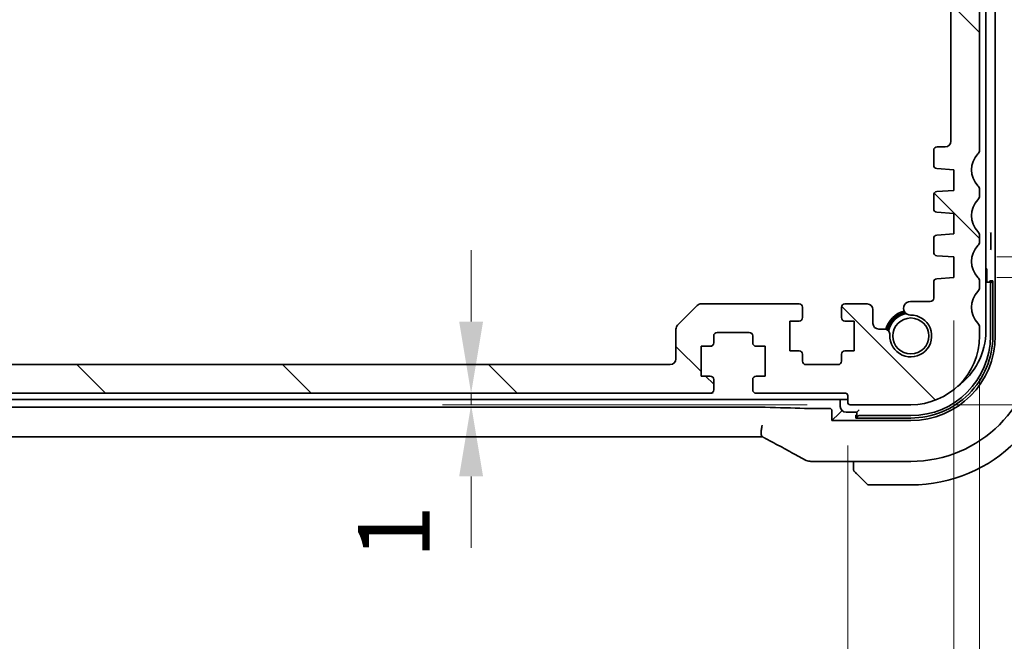
# Model space of a CAD drawing. Units: millimetres. Extents: x 0 to 5905, y 0 to 1124.
# Drawn here: x 1646 to 1732, y 210 to 265 of the extents above; entities that cross this region are included whole.
import ezdxf

# ---------------------------------------------------------------- set-up
doc = ezdxf.new("R2010")
doc.units = ezdxf.units.MM
for name, color, linetype, lineweight in [('Dimension (ISO)', 7, 'Continuous', 18), ('Hatch (ISO)', 1, 'Continuous', 18), ('Visible (ISO)', 7, 'Continuous', 35)]:
    doc.layers.add(name, color=color, linetype=linetype, lineweight=lineweight)
doc.styles.add('Note Text (TK)', font='MS PGothic.ttf')
doc.dimstyles.new('Default - Method 1b (TK)', dxfattribs={"dimscale": 2.5, "dimtxt": 2.5, "dimasz": 2.5, "dimexe": 1, "dimexo": 1.5, "dimgap": 1, "dimtad": 1, "dimtoh": 1, "dimrnd": 1e-08, "dimdsep": 46, "dimtxsty": 'Note Text (TK)', "dimcen": 0.09, "dimdle": 5, "dimclrd": 100, "dimclre": 100, "dimclrt": 7, "dimadec": 1, "dimazin": 1, "dimtfac": 1, "dimtmove": 0, "dimatfit": 3, "dimfxl": 1, "dimtolj": 1, "dimlwd": -1, "dimlwe": -1, "dimarcsym": 0})

# ---------------------------------------------------------------- blocks, each defined once
blk = doc.blocks.new('*D38')
at = {"layer": 'Defpoints', "color": 0}
for p in [(1556.102, 231.233), (1718.102, 231.233), (1718.102, 183.233)]:
    blk.add_point(p, dxfattribs=at)
at = {"layer": 'Dimension (ISO)', "color": 100}
for p, q in [((1556.102, 227.483), (1556.102, 180.733)), ((1718.102, 227.483), (1718.102, 180.733)), ((1562.352, 183.233), (1711.852, 183.233))]:
    blk.add_line(p, q, dxfattribs=at)
for points in [[(1562.352, 184.274), (1562.352, 182.191), (1556.102, 183.233)], [(1711.852, 184.274), (1711.852, 182.191), (1718.102, 183.233)]]:
    blk.add_solid(points, dxfattribs=at)
at = {"layer": 'Dimension (ISO)', "color": 7, "insert": (1630.994, 188.858), "char_height": 6.25, "attachment_point": 4, "style": 'Note Text (TK)'}
blk.add_mtext('\\A1;162', dxfattribs=at)
blk = doc.blocks.new('*D39')
at = {"layer": 'Defpoints', "color": 0}
for p in [(1546.852, 242.133), (1727.352, 242.133), (1727.352, 142.766)]:
    blk.add_point(p, dxfattribs=at)
at = {"layer": 'Dimension (ISO)', "color": 100}
for p, q in [((1546.852, 238.383), (1546.852, 140.266)), ((1727.352, 238.383), (1727.352, 140.266)), ((1553.102, 142.766), (1721.102, 142.766))]:
    blk.add_line(p, q, dxfattribs=at)
for points in [[(1553.102, 143.808), (1553.102, 141.725), (1546.852, 142.766)], [(1721.102, 143.808), (1721.102, 141.725), (1727.352, 142.766)]]:
    blk.add_solid(points, dxfattribs=at)
at = {"layer": 'Dimension (ISO)', "color": 7, "insert": (1627.798, 148.391), "char_height": 6.25, "attachment_point": 4, "style": 'Note Text (TK)'}
blk.add_mtext('\\A1;180.5', dxfattribs=at)
blk = doc.blocks.new('*D40')
at = {"layer": 'Defpoints', "color": 0}
for p in [(1544.602, 237.033), (1729.602, 237.033), (1729.602, 105.033)]:
    blk.add_point(p, dxfattribs=at)
at = {"layer": 'Dimension (ISO)', "color": 100}
for p, q in [((1544.602, 233.283), (1544.602, 102.533)), ((1729.602, 233.283), (1729.602, 102.533)), ((1550.852, 105.033), (1723.352, 105.033))]:
    blk.add_line(p, q, dxfattribs=at)
for points in [[(1550.852, 106.074), (1550.852, 103.991), (1544.602, 105.033)], [(1723.352, 106.074), (1723.352, 103.991), (1729.602, 105.033)]]:
    blk.add_solid(points, dxfattribs=at)
at = {"layer": 'Dimension (ISO)', "color": 7, "insert": (1630.994, 110.658), "char_height": 6.25, "attachment_point": 4, "style": 'Note Text (TK)'}
blk.add_mtext('\\A1;185', dxfattribs=at)
blk = doc.blocks.new('*D41')
at = {"layer": 'Defpoints', "color": 0}
for p in [(1727.352, 242.133), (1723.602, 231.033), (1773.297, 231.033)]:
    blk.add_point(p, dxfattribs=at)
at = {"layer": 'Dimension (ISO)', "color": 100}
for p, q in [((1773.297, 248.383), (1773.297, 254.633)), ((1731.102, 242.133), (1775.797, 242.133)), ((1773.297, 242.133), (1773.297, 231.033)), ((1727.352, 231.033), (1775.797, 231.033)), ((1773.297, 224.783), (1773.297, 218.533))]:
    blk.add_line(p, q, dxfattribs=at)
for points in [[(1772.256, 248.383), (1774.339, 248.383), (1773.297, 242.133)], [(1772.256, 224.783), (1774.339, 224.783), (1773.297, 231.033)]]:
    blk.add_solid(points, dxfattribs=at)
at = {"layer": 'Dimension (ISO)', "color": 7, "insert": (1766.085, 212.543), "char_height": 6.25, "attachment_point": 4, "rotation": 90, "style": 'Note Text (TK)'}
blk.add_mtext('\\A1;11.1', dxfattribs=at)
blk = doc.blocks.new('*D42')
at = {"layer": 'Defpoints', "color": 0}
for p in [(1727.352, 243.933), (1773.297, 243.933), (1727.352, 242.133)]:
    blk.add_point(p, dxfattribs=at)
at = {"layer": 'Dimension (ISO)', "color": 100}
for p, q in [((1773.297, 250.183), (1773.297, 256.433)), ((1731.102, 243.933), (1775.797, 243.933)), ((1773.297, 242.133), (1773.297, 243.933)), ((1731.102, 242.133), (1775.797, 242.133)), ((1773.297, 235.883), (1773.297, 229.633))]:
    blk.add_line(p, q, dxfattribs=at)
for points in [[(1772.256, 250.183), (1774.339, 250.183), (1773.297, 243.933)], [(1772.256, 235.883), (1774.339, 235.883), (1773.297, 242.133)]]:
    blk.add_solid(points, dxfattribs=at)
at = {"layer": 'Dimension (ISO)', "color": 7, "insert": (1766.544, 251.734), "char_height": 6.25, "attachment_point": 4, "rotation": 90, "style": 'Note Text (TK)'}
blk.add_mtext('\\A1;1.8', dxfattribs=at)
blk = doc.blocks.new('*D44')
at = {"layer": 'Defpoints', "color": 0}
for p in [(1727.352, 280.933), (1727.352, 279.133), (1816.46, 279.133)]:
    blk.add_point(p, dxfattribs=at)
at = {"layer": 'Dimension (ISO)', "color": 100}
for p, q in [((1816.46, 287.183), (1816.46, 293.433)), ((1731.102, 280.933), (1818.96, 280.933)), ((1816.46, 280.933), (1816.46, 279.133)), ((1731.102, 279.133), (1818.96, 279.133)), ((1816.46, 272.883), (1816.46, 266.633))]:
    blk.add_line(p, q, dxfattribs=at)
for points in [[(1815.418, 287.183), (1817.502, 287.183), (1816.46, 280.933)], [(1815.418, 272.883), (1817.502, 272.883), (1816.46, 279.133)]]:
    blk.add_solid(points, dxfattribs=at)
at = {"layer": 'Dimension (ISO)', "color": 7, "insert": (1810.18, 263.009), "char_height": 6.25, "attachment_point": 4, "rotation": 90, "style": 'Note Text (TK)'}
blk.add_mtext('\\A1;1.8', dxfattribs=at)
blk = doc.blocks.new('*D45')
at = {"layer": 'Defpoints', "color": 0}
for p in [(1710.102, 232.033), (1685.226, 231.033), (1718.302, 231.033)]:
    blk.add_point(p, dxfattribs=at)
at = {"layer": 'Dimension (ISO)', "color": 100}
for p, q in [((1685.226, 238.283), (1685.226, 244.533)), ((1706.352, 232.033), (1682.726, 232.033)), ((1685.226, 232.033), (1685.226, 231.033)), ((1714.552, 231.033), (1682.726, 231.033)), ((1685.226, 224.783), (1685.226, 218.533))]:
    blk.add_line(p, q, dxfattribs=at)
for points in [[(1684.185, 238.283), (1686.268, 238.283), (1685.226, 232.033)], [(1684.185, 224.783), (1686.268, 224.783), (1685.226, 231.033)]]:
    blk.add_solid(points, dxfattribs=at)
at = {"layer": 'Dimension (ISO)', "color": 7, "insert": (1678.488, 217.564), "char_height": 6.25, "attachment_point": 4, "rotation": 90, "style": 'Note Text (TK)'}
blk.add_mtext('\\A1;1', dxfattribs=at)

msp = doc.modelspace()

# ---------------------------------------------------------------- hatches: boundary and pattern name
at = {"layer": 'Hatch (ISO)'}
h = msp.add_hatch(dxfattribs=at)
h.set_pattern_fill('ANSI31', color=256, scale=101.6, angle=90.00021, style=0)
h.set_pattern_definition([(135.0002, (929.5, -32), (-8.98022, -8.98029), [])])
edge = h.paths.add_edge_path()
edge.add_ellipse((1545.102, 274.2977), major_axis=(-0.36, 0.347), ratio=1, start_angle=0, end_angle=43.94552)
edge.add_line((1544.602, 274.2977), (1544.602, 253.2676))
edge.add_ellipse((1545.102, 253.2676), major_axis=(-0.5, 0), ratio=1, start_angle=0, end_angle=43.94552)
edge.add_ellipse((1543.302, 251.5326), major_axis=(1.44, 1.3879), ratio=1, start_angle=272.108961, end_angle=360, ccw=False)
edge.add_ellipse((1545.102, 249.7977), major_axis=(-0.36, 0.347), ratio=1, start_angle=0, end_angle=43.94552)
edge.add_line((1544.602, 249.7977), (1544.602, 249.2676))
edge.add_ellipse((1545.102, 249.2676), major_axis=(-0.5, 0), ratio=1, start_angle=0, end_angle=43.94552)
edge.add_ellipse((1543.302, 247.5326), major_axis=(1.44, 1.3879), ratio=1, start_angle=272.108961, end_angle=360, ccw=False)
edge.add_ellipse((1545.102, 245.7977), major_axis=(-0.36, 0.347), ratio=1, start_angle=0, end_angle=43.94552)
edge.add_line((1544.602, 245.7977), (1544.602, 245.2676))
edge.add_ellipse((1545.102, 245.2676), major_axis=(-0.5, 0), ratio=1, start_angle=0, end_angle=43.94552)
edge.add_ellipse((1543.302, 243.5326), major_axis=(1.44, 1.3879), ratio=1, start_angle=272.108961, end_angle=360, ccw=False)
edge.add_ellipse((1545.102, 241.7977), major_axis=(-0.36, 0.347), ratio=1, start_angle=0, end_angle=43.94552)
edge.add_line((1544.602, 241.7977), (1544.602, 241.2676))
edge.add_ellipse((1545.102, 241.2676), major_axis=(-0.5, 0), ratio=1, start_angle=0, end_angle=43.94552)
edge.add_ellipse((1543.302, 239.5326), major_axis=(1.44, 1.3879), ratio=1, start_angle=272.108961, end_angle=360, ccw=False)
edge.add_ellipse((1545.102, 237.7977), major_axis=(-0.36, 0.347), ratio=1, start_angle=0, end_angle=43.94552)
edge.add_line((1544.602, 237.7977), (1544.602, 237.0326))
edge.add_ellipse((1550.602, 237.0326), major_axis=(-6, 0), ratio=1, start_angle=0, end_angle=90)
edge.add_line((1550.602, 231.0326), (1555.902, 231.0326))
edge.add_ellipse((1555.902, 231.2326), major_axis=(0, -0.2), ratio=1, start_angle=0, end_angle=90)
edge.add_line((1556.102, 231.2326), (1556.102, 231.8326))
edge.add_ellipse((1556.302, 231.8326), major_axis=(-0.2, 0), ratio=1, start_angle=270, end_angle=360, ccw=False)
edge.add_line((1556.302, 232.0326), (1564.102, 232.0326))
edge.add_ellipse((1564.102, 232.3326), major_axis=(0, -0.3), ratio=1, start_angle=0, end_angle=90)
edge.add_line((1564.402, 232.3326), (1564.402, 233.2326))
edge.add_ellipse((1564.102, 233.2326), major_axis=(0.3, 0), ratio=1, start_angle=0, end_angle=90)
edge.add_line((1564.102, 233.5326), (1563.302, 233.5326))
edge.add_line((1563.302, 233.5326), (1563.302, 236.1326))
edge.add_line((1563.302, 236.1326), (1564.102, 236.1326))
edge.add_ellipse((1564.102, 236.4326), major_axis=(0, -0.3), ratio=1, start_angle=0, end_angle=90)
edge.add_line((1564.402, 236.4326), (1564.402, 237.0326))
edge.add_ellipse((1564.702, 237.0326), major_axis=(-0.3, 0), ratio=1, start_angle=270, end_angle=360, ccw=False)
edge.add_line((1564.702, 237.3326), (1567.502, 237.3326))
edge.add_ellipse((1567.502, 237.0326), major_axis=(0, 0.3), ratio=1, start_angle=270, end_angle=360, ccw=False)
edge.add_line((1567.802, 237.0326), (1567.802, 236.4326))
edge.add_ellipse((1568.102, 236.4326), major_axis=(-0.3, 0), ratio=1, start_angle=0, end_angle=90)
edge.add_line((1568.102, 236.1326), (1568.902, 236.1326))
edge.add_line((1568.902, 236.1326), (1568.902, 233.5326))
edge.add_line((1568.902, 233.5326), (1568.102, 233.5326))
edge.add_ellipse((1568.102, 233.2326), major_axis=(0, 0.3), ratio=1, start_angle=0, end_angle=90)
edge.add_line((1567.802, 233.2326), (1567.802, 232.3326))
edge.add_ellipse((1568.102, 232.3326), major_axis=(-0.3, 0), ratio=1, start_angle=0, end_angle=90)
edge.add_line((1568.102, 232.0326), (1706.102, 232.0326))
edge.add_ellipse((1706.102, 232.3326), major_axis=(0, -0.3), ratio=1, start_angle=0, end_angle=90)
edge.add_line((1706.402, 232.3326), (1706.402, 233.2326))
edge.add_ellipse((1706.102, 233.2326), major_axis=(0.3, 0), ratio=1, start_angle=0, end_angle=90)
edge.add_line((1706.102, 233.5326), (1705.302, 233.5326))
edge.add_line((1705.302, 233.5326), (1705.302, 236.1326))
edge.add_line((1705.302, 236.1326), (1706.102, 236.1326))
edge.add_ellipse((1706.102, 236.4326), major_axis=(0, -0.3), ratio=1, start_angle=0, end_angle=90)
edge.add_line((1706.402, 236.4326), (1706.402, 237.0326))
edge.add_ellipse((1706.702, 237.0326), major_axis=(-0.3, 0), ratio=1, start_angle=270, end_angle=360, ccw=False)
edge.add_line((1706.702, 237.3326), (1709.502, 237.3326))
edge.add_ellipse((1709.502, 237.0326), major_axis=(0, 0.3), ratio=1, start_angle=270, end_angle=360, ccw=False)
edge.add_line((1709.802, 237.0326), (1709.802, 236.4326))
edge.add_ellipse((1710.102, 236.4326), major_axis=(-0.3, 0), ratio=1, start_angle=0, end_angle=90)
edge.add_line((1710.102, 236.1326), (1710.902, 236.1326))
edge.add_line((1710.902, 236.1326), (1710.902, 233.5326))
edge.add_line((1710.902, 233.5326), (1710.102, 233.5326))
edge.add_ellipse((1710.102, 233.2326), major_axis=(0, 0.3), ratio=1, start_angle=0, end_angle=90)
edge.add_line((1709.802, 233.2326), (1709.802, 232.3326))
edge.add_ellipse((1710.102, 232.3326), major_axis=(-0.3, 0), ratio=1, start_angle=0, end_angle=90)
edge.add_line((1710.102, 232.0326), (1717.902, 232.0326))
edge.add_ellipse((1717.902, 231.8326), major_axis=(0, 0.2), ratio=1, start_angle=270, end_angle=360, ccw=False)
edge.add_line((1718.102, 231.8326), (1718.102, 231.2326))
edge.add_ellipse((1718.302, 231.2326), major_axis=(-0.2, 0), ratio=1, start_angle=0, end_angle=90)
edge.add_line((1718.302, 231.0326), (1723.602, 231.0326))
edge.add_ellipse((1723.602, 237.0326), major_axis=(0, -6), ratio=1, start_angle=0, end_angle=90)
edge.add_line((1729.602, 237.0326), (1729.602, 237.7977))
edge.add_ellipse((1729.102, 237.7977), major_axis=(0.5, 0), ratio=1, start_angle=0, end_angle=43.94552)
edge.add_ellipse((1730.902, 239.5326), major_axis=(-1.44, -1.3879), ratio=1, start_angle=272.108961, end_angle=360, ccw=False)
edge.add_ellipse((1729.102, 241.2676), major_axis=(0.36, -0.347), ratio=1, start_angle=0, end_angle=43.94552)
edge.add_line((1729.602, 241.2676), (1729.602, 241.7977))
edge.add_ellipse((1729.102, 241.7977), major_axis=(0.5, 0), ratio=1, start_angle=0, end_angle=43.94552)
edge.add_ellipse((1730.902, 243.5326), major_axis=(-1.44, -1.3879), ratio=1, start_angle=272.108961, end_angle=360, ccw=False)
edge.add_ellipse((1729.102, 245.2676), major_axis=(0.36, -0.347), ratio=1, start_angle=0, end_angle=43.94552)
edge.add_line((1729.602, 245.2676), (1729.602, 245.7977))
edge.add_ellipse((1729.102, 245.7977), major_axis=(0.5, 0), ratio=1, start_angle=0, end_angle=43.94552)
edge.add_ellipse((1730.902, 247.5326), major_axis=(-1.44, -1.3879), ratio=1, start_angle=272.108961, end_angle=360, ccw=False)
edge.add_ellipse((1729.102, 249.2676), major_axis=(0.36, -0.347), ratio=1, start_angle=0, end_angle=43.94552)
edge.add_line((1729.602, 249.2676), (1729.602, 249.7977))
edge.add_ellipse((1729.102, 249.7977), major_axis=(0.5, 0), ratio=1, start_angle=0, end_angle=43.94552)
edge.add_ellipse((1730.902, 251.5326), major_axis=(-1.44, -1.3879), ratio=1, start_angle=272.108961, end_angle=360, ccw=False)
edge.add_ellipse((1729.102, 253.2676), major_axis=(0.36, -0.347), ratio=1, start_angle=0, end_angle=43.94552)
edge.add_line((1729.602, 253.2676), (1729.602, 274.2977))
edge.add_ellipse((1729.102, 274.2977), major_axis=(0.5, 0), ratio=1, start_angle=0, end_angle=43.94552)
edge.add_ellipse((1730.902, 276.0326), major_axis=(-1.44, -1.3879), ratio=1, start_angle=323.549198, end_angle=360, ccw=False)
edge.add_ellipse((1728.6217, 275.7326), major_axis=(0.2974, 0.0391), ratio=1, start_angle=0, end_angle=82.505283)
edge.add_line((1728.6217, 276.0326), (1727.602, 276.0326))
edge.add_ellipse((1727.602, 275.5326), major_axis=(0, 0.5), ratio=1, start_angle=0, end_angle=90)
edge.add_line((1727.102, 275.5326), (1727.102, 271.7326))
edge.add_ellipse((1726.602, 271.7326), major_axis=(0.5, 0), ratio=1, start_angle=270, end_angle=360, ccw=False)
edge.add_line((1726.602, 271.2326), (1725.102, 271.2326))
edge.add_ellipse((1725.102, 271.7326), major_axis=(0, -0.5), ratio=1, start_angle=270, end_angle=360, ccw=False)
edge.add_line((1724.602, 271.7326), (1724.602, 275.5326))
edge.add_ellipse((1724.102, 275.5326), major_axis=(0.5, 0), ratio=1, start_angle=0, end_angle=90)
edge.add_line((1724.102, 276.0326), (1722.602, 276.0326))
edge.add_ellipse((1722.602, 275.5326), major_axis=(0, 0.5), ratio=1, start_angle=0, end_angle=90)
edge.add_line((1722.102, 275.5326), (1722.102, 270.7326))
edge.add_ellipse((1724.102, 270.7326), major_axis=(-2, 0), ratio=1, start_angle=0, end_angle=90)
edge.add_line((1724.102, 268.7326), (1726.602, 268.7326))
edge.add_ellipse((1726.602, 268.2326), major_axis=(0, 0.5), ratio=1, start_angle=270, end_angle=360, ccw=False)
edge.add_line((1727.102, 268.2326), (1727.102, 254.0326))
edge.add_ellipse((1726.602, 254.0326), major_axis=(0.5, 0), ratio=1, start_angle=270, end_angle=360, ccw=False)
edge.add_line((1726.602, 253.5326), (1725.902, 253.5326))
edge.add_ellipse((1725.902, 253.2326), major_axis=(0, 0.3), ratio=1, start_angle=0, end_angle=90)
edge.add_line((1725.602, 253.2326), (1725.602, 251.9348))
edge.add_ellipse((1725.902, 251.9348), major_axis=(-0.3, 0), ratio=1, start_angle=0, end_angle=86)
edge.add_line((1725.8811, 251.6355), (1727.352, 251.5326))
edge.add_line((1727.352, 251.5326), (1727.352, 249.7326))
edge.add_line((1727.352, 249.7326), (1725.8811, 249.6298))
edge.add_ellipse((1725.902, 249.3305), major_axis=(-0.0209, 0.2993), ratio=1, start_angle=0, end_angle=86)
edge.add_line((1725.602, 249.3305), (1725.602, 248.1348))
edge.add_ellipse((1725.902, 248.1348), major_axis=(-0.3, 0), ratio=1, start_angle=0, end_angle=86)
edge.add_line((1725.8811, 247.8355), (1727.352, 247.7326))
edge.add_line((1727.352, 247.7326), (1727.352, 245.9326))
edge.add_line((1727.352, 245.9326), (1725.8811, 245.8298))
edge.add_ellipse((1725.902, 245.5305), major_axis=(-0.0209, 0.2993), ratio=1, start_angle=0, end_angle=86)
edge.add_line((1725.602, 245.5305), (1725.602, 244.3348))
edge.add_ellipse((1725.902, 244.3348), major_axis=(-0.3, 0), ratio=1, start_angle=0, end_angle=86)
edge.add_line((1725.8811, 244.0355), (1727.352, 243.9326))
edge.add_line((1727.352, 243.9326), (1727.352, 242.1326))
edge.add_line((1727.352, 242.1326), (1725.8811, 242.0298))
edge.add_ellipse((1725.902, 241.7305), major_axis=(-0.0209, 0.2993), ratio=1, start_angle=0, end_angle=86)
edge.add_line((1725.602, 241.7305), (1725.602, 240.3326))
edge.add_ellipse((1725.302, 240.3326), major_axis=(0.3, 0), ratio=1, start_angle=270, end_angle=360, ccw=False)
edge.add_line((1725.302, 240.0326), (1723.564, 240.0326))
edge.add_ellipse((1723.564, 239.445), major_axis=(0, 0.5876), ratio=1, start_angle=0, end_angle=180.902644)
edge.add_ellipse((1723.602, 237.0326), major_axis=(-0.0288, 1.8248), ratio=1, start_angle=86.128753, end_angle=360, ccw=False)
edge.add_ellipse((1721.2995, 237.152), major_axis=(0.48, -0.0249), ratio=1, start_angle=0, end_angle=92.968603)
edge.add_line((1721.2995, 237.6326), (1720.802, 237.6326))
edge.add_ellipse((1720.802, 238.1326), major_axis=(0, -0.5), ratio=1, start_angle=270, end_angle=360, ccw=False)
edge.add_line((1720.302, 238.1326), (1720.302, 239.3326))
edge.add_ellipse((1719.802, 239.3326), major_axis=(0.5, 0), ratio=1, start_angle=0, end_angle=90)
edge.add_line((1719.802, 239.8326), (1717.852, 239.8326))
edge.add_ellipse((1717.852, 239.5326), major_axis=(0, 0.3), ratio=1, start_angle=0, end_angle=90)
edge.add_line((1717.552, 239.5326), (1717.552, 238.6326))
edge.add_ellipse((1717.852, 238.6326), major_axis=(-0.3, 0), ratio=1, start_angle=0, end_angle=90)
edge.add_line((1717.852, 238.3326), (1718.652, 238.3326))
edge.add_line((1718.652, 238.3326), (1718.652, 235.7326))
edge.add_line((1718.652, 235.7326), (1717.852, 235.7326))
edge.add_ellipse((1717.852, 235.4326), major_axis=(0, 0.3), ratio=1, start_angle=0, end_angle=90)
edge.add_line((1717.552, 235.4326), (1717.552, 234.8326))
edge.add_ellipse((1717.252, 234.8326), major_axis=(0.3, 0), ratio=1, start_angle=270, end_angle=360, ccw=False)
edge.add_line((1717.252, 234.5326), (1714.452, 234.5326))
edge.add_ellipse((1714.452, 234.8326), major_axis=(0, -0.3), ratio=1, start_angle=270, end_angle=360, ccw=False)
edge.add_line((1714.152, 234.8326), (1714.152, 235.4326))
edge.add_ellipse((1713.852, 235.4326), major_axis=(0.3, 0), ratio=1, start_angle=0, end_angle=90)
edge.add_line((1713.852, 235.7326), (1713.052, 235.7326))
edge.add_line((1713.052, 235.7326), (1713.052, 238.3326))
edge.add_line((1713.052, 238.3326), (1713.852, 238.3326))
edge.add_ellipse((1713.852, 238.6326), major_axis=(0, -0.3), ratio=1, start_angle=0, end_angle=90)
edge.add_line((1714.152, 238.6326), (1714.152, 239.5326))
edge.add_ellipse((1713.852, 239.5326), major_axis=(0.3, 0), ratio=1, start_angle=0, end_angle=90)
edge.add_line((1713.852, 239.8326), (1705.3091, 239.8326))
edge.add_ellipse((1705.3091, 239.3326), major_axis=(0, 0.5), ratio=1, start_angle=0, end_angle=45)
edge.add_line((1704.9556, 239.6862), (1703.2485, 237.9791))
edge.add_ellipse((1703.602, 237.6255), major_axis=(-0.3536, 0.3536), ratio=1, start_angle=0, end_angle=45)
edge.add_line((1703.102, 237.6255), (1703.102, 235.0326))
edge.add_ellipse((1702.602, 235.0326), major_axis=(0.5, 0), ratio=1, start_angle=270, end_angle=360, ccw=False)
edge.add_line((1702.602, 234.5326), (1571.602, 234.5326))
edge.add_ellipse((1571.602, 235.0326), major_axis=(0, -0.5), ratio=1, start_angle=270, end_angle=360, ccw=False)
edge.add_line((1571.102, 235.0326), (1571.102, 237.6255))
edge.add_ellipse((1570.602, 237.6255), major_axis=(0.5, 0), ratio=1, start_angle=0, end_angle=45)
edge.add_line((1570.9556, 237.9791), (1569.2485, 239.6862))
edge.add_ellipse((1568.8949, 239.3326), major_axis=(0.3536, 0.3536), ratio=1, start_angle=0, end_angle=45)
edge.add_line((1568.8949, 239.8326), (1560.352, 239.8326))
edge.add_ellipse((1560.352, 239.5326), major_axis=(0, 0.3), ratio=1, start_angle=0, end_angle=90)
edge.add_line((1560.052, 239.5326), (1560.052, 238.6326))
edge.add_ellipse((1560.352, 238.6326), major_axis=(-0.3, 0), ratio=1, start_angle=0, end_angle=90)
edge.add_line((1560.352, 238.3326), (1561.152, 238.3326))
edge.add_line((1561.152, 238.3326), (1561.152, 235.7326))
edge.add_line((1561.152, 235.7326), (1560.352, 235.7326))
edge.add_ellipse((1560.352, 235.4326), major_axis=(0, 0.3), ratio=1, start_angle=0, end_angle=90)
edge.add_line((1560.052, 235.4326), (1560.052, 234.8326))
edge.add_ellipse((1559.752, 234.8326), major_axis=(0.3, 0), ratio=1, start_angle=270, end_angle=360, ccw=False)
edge.add_line((1559.752, 234.5326), (1556.952, 234.5326))
edge.add_ellipse((1556.952, 234.8326), major_axis=(0, -0.3), ratio=1, start_angle=270, end_angle=360, ccw=False)
edge.add_line((1556.652, 234.8326), (1556.652, 235.4326))
edge.add_ellipse((1556.352, 235.4326), major_axis=(0.3, 0), ratio=1, start_angle=0, end_angle=90)
edge.add_line((1556.352, 235.7326), (1555.552, 235.7326))
edge.add_line((1555.552, 235.7326), (1555.552, 238.3326))
edge.add_line((1555.552, 238.3326), (1556.352, 238.3326))
edge.add_ellipse((1556.352, 238.6326), major_axis=(0, -0.3), ratio=1, start_angle=0, end_angle=90)
edge.add_line((1556.652, 238.6326), (1556.652, 239.5326))
edge.add_ellipse((1556.352, 239.5326), major_axis=(0.3, 0), ratio=1, start_angle=0, end_angle=90)
edge.add_line((1556.352, 239.8326), (1554.402, 239.8326))
edge.add_ellipse((1554.402, 239.3326), major_axis=(0, 0.5), ratio=1, start_angle=0, end_angle=90)
edge.add_line((1553.902, 239.3326), (1553.902, 238.1326))
edge.add_ellipse((1553.402, 238.1326), major_axis=(0.5, 0), ratio=1, start_angle=270, end_angle=360, ccw=False)
edge.add_line((1553.402, 237.6326), (1552.9045, 237.6326))
edge.add_ellipse((1552.9045, 237.152), major_axis=(0, 0.4806), ratio=1, start_angle=0, end_angle=92.968603)
edge.add_ellipse((1550.602, 237.0326), major_axis=(1.8226, 0.0945), ratio=1, start_angle=86.128753, end_angle=360, ccw=False)
edge.add_ellipse((1550.64, 239.445), major_axis=(-0.0093, -0.5876), ratio=1, start_angle=0, end_angle=180.902644)
edge.add_line((1550.64, 240.0326), (1548.902, 240.0326))
edge.add_ellipse((1548.902, 240.3326), major_axis=(0, -0.3), ratio=1, start_angle=270, end_angle=360, ccw=False)
edge.add_line((1548.602, 240.3326), (1548.602, 241.7305))
edge.add_ellipse((1548.302, 241.7305), major_axis=(0.3, 0), ratio=1, start_angle=0, end_angle=86)
edge.add_line((1548.3229, 242.0298), (1546.852, 242.1326))
edge.add_line((1546.852, 242.1326), (1546.852, 243.9326))
edge.add_line((1546.852, 243.9326), (1548.3229, 244.0355))
edge.add_ellipse((1548.302, 244.3348), major_axis=(0.0209, -0.2993), ratio=1, start_angle=0, end_angle=86)
edge.add_line((1548.602, 244.3348), (1548.602, 245.5305))
edge.add_ellipse((1548.302, 245.5305), major_axis=(0.3, 0), ratio=1, start_angle=0, end_angle=86)
edge.add_line((1548.3229, 245.8298), (1546.852, 245.9326))
edge.add_line((1546.852, 245.9326), (1546.852, 247.7326))
edge.add_line((1546.852, 247.7326), (1548.3229, 247.8355))
edge.add_ellipse((1548.302, 248.1348), major_axis=(0.0209, -0.2993), ratio=1, start_angle=0, end_angle=86)
edge.add_line((1548.602, 248.1348), (1548.602, 249.3305))
edge.add_ellipse((1548.302, 249.3305), major_axis=(0.3, 0), ratio=1, start_angle=0, end_angle=86)
edge.add_line((1548.3229, 249.6298), (1546.852, 249.7326))
edge.add_line((1546.852, 249.7326), (1546.852, 251.5326))
edge.add_line((1546.852, 251.5326), (1548.3229, 251.6355))
edge.add_ellipse((1548.302, 251.9348), major_axis=(0.0209, -0.2993), ratio=1, start_angle=0, end_angle=86)
edge.add_line((1548.602, 251.9348), (1548.602, 253.2326))
edge.add_ellipse((1548.302, 253.2326), major_axis=(0.3, 0), ratio=1, start_angle=0, end_angle=90)
edge.add_line((1548.302, 253.5326), (1547.602, 253.5326))
edge.add_ellipse((1547.602, 254.0326), major_axis=(0, -0.5), ratio=1, start_angle=270, end_angle=360, ccw=False)
edge.add_line((1547.102, 254.0326), (1547.102, 268.2326))
edge.add_ellipse((1547.602, 268.2326), major_axis=(-0.5, 0), ratio=1, start_angle=270, end_angle=360, ccw=False)
edge.add_line((1547.602, 268.7326), (1550.102, 268.7326))
edge.add_ellipse((1550.102, 270.7326), major_axis=(0, -2), ratio=1, start_angle=0, end_angle=90)
edge.add_line((1552.102, 270.7326), (1552.102, 275.5326))
edge.add_ellipse((1551.602, 275.5326), major_axis=(0.5, 0), ratio=1, start_angle=0, end_angle=90)
edge.add_line((1551.602, 276.0326), (1550.102, 276.0326))
edge.add_ellipse((1550.102, 275.5326), major_axis=(0, 0.5), ratio=1, start_angle=0, end_angle=90)
edge.add_line((1549.602, 275.5326), (1549.602, 271.7326))
edge.add_ellipse((1549.102, 271.7326), major_axis=(0.5, 0), ratio=1, start_angle=270, end_angle=360, ccw=False)
edge.add_line((1549.102, 271.2326), (1547.602, 271.2326))
edge.add_ellipse((1547.602, 271.7326), major_axis=(0, -0.5), ratio=1, start_angle=270, end_angle=360, ccw=False)
edge.add_line((1547.102, 271.7326), (1547.102, 275.5326))
edge.add_ellipse((1546.602, 275.5326), major_axis=(0.5, 0), ratio=1, start_angle=0, end_angle=90)
edge.add_line((1546.602, 276.0326), (1545.5824, 276.0326))
edge.add_ellipse((1545.5824, 275.7326), major_axis=(0, 0.3), ratio=1, start_angle=0, end_angle=82.505283)
edge.add_ellipse((1543.302, 276.0326), major_axis=(1.9829, -0.2609), ratio=1, start_angle=323.549198, end_angle=360, ccw=False)

# ---------------------------------------------------------------- linework, layer by layer
at = {"layer": 'Visible (ISO)'}
for p, q in [((1730.152, 237.4826), (1730.152, 284.5826)), ((1730.9806, 285.0326), (1730.9806, 237.0326)), ((1729.602, 253.2676), (1729.602, 274.2977)), ((1727.102, 268.2326), (1727.102, 254.0326)), ((1726.602, 253.5326), (1725.902, 253.5326)), ((1725.602, 253.2326), (1725.602, 251.9348)), ((1725.8811, 251.6355), (1727.352, 251.5326)), ((1727.352, 251.5326), (1727.352, 249.7326)), ((1725.602, 249.3305), (1725.602, 248.1348)), ((1727.352, 249.7326), (1725.8811, 249.6298)), ((1729.602, 249.2676), (1729.602, 249.7977)), ((1725.8811, 247.8355), (1727.352, 247.7326)), ((1727.352, 247.7326), (1727.352, 245.9326)), ((1727.352, 245.9326), (1725.8811, 245.8298)), ((1729.602, 245.2676), (1729.602, 245.7977)), ((1725.602, 245.5305), (1725.602, 244.3348)), ((1730.579, 245.7224), (1730.579, 244.8952)), ((1725.8811, 244.0355), (1727.352, 243.9326)), ((1727.352, 243.9326), (1727.352, 242.1326)), ((1730.252, 241.7326), (1730.252, 242.6826)), ((1725.602, 241.7305), (1725.602, 240.3326)), ((1727.352, 242.1326), (1725.8811, 242.0298)), ((1729.602, 241.2676), (1729.602, 241.7977)), ((1730.152, 241.6326), (1730.252, 241.7326)), ((1730.7418, 241.7326), (1730.252, 241.7326)), ((1730.5147, 241.7326), (1730.5147, 241.8326)), ((1730.5147, 241.8326), (1730.7655, 241.8326)), ((1730.552, 241.5326), (1730.552, 237.0326)), ((1730.7655, 241.7326), (1730.7418, 241.7326)), ((1730.7655, 241.8326), (1730.7655, 237.0326)), ((1713.852, 239.8326), (1705.3091, 239.8326)), ((1719.802, 239.8326), (1717.852, 239.8326)), ((1725.302, 240.0326), (1723.564, 240.0326)), ((1704.9556, 239.6862), (1703.2485, 237.9791)), ((1714.152, 238.6326), (1714.152, 239.5326)), ((1717.552, 239.5326), (1717.552, 238.6326)), ((1720.302, 238.1326), (1720.302, 239.3326)), ((1713.052, 235.7326), (1713.052, 238.3326)), ((1713.052, 238.3326), (1713.852, 238.3326)), ((1717.852, 238.3326), (1718.652, 238.3326)), ((1718.652, 238.3326), (1718.652, 235.7326)), ((1703.102, 237.6255), (1703.102, 235.0326)), ((1706.702, 237.3326), (1709.502, 237.3326)), ((1721.2995, 237.6326), (1720.802, 237.6326)), ((1729.602, 237.0326), (1729.602, 237.7977)), ((1706.402, 236.4326), (1706.402, 237.0326)), ((1709.802, 237.0326), (1709.802, 236.4326)), ((1705.302, 233.5326), (1705.302, 236.1326)), ((1705.302, 236.1326), (1706.102, 236.1326)), ((1710.102, 236.1326), (1710.902, 236.1326)), ((1710.902, 236.1326), (1710.902, 233.5326)), ((1713.852, 235.7326), (1713.052, 235.7326)), ((1718.652, 235.7326), (1717.852, 235.7326)), ((1714.152, 234.8326), (1714.152, 235.4326)), ((1717.552, 235.4326), (1717.552, 234.8326)), ((1702.602, 234.5326), (1571.602, 234.5326)), ((1717.252, 234.5326), (1714.452, 234.5326)), ((1706.102, 233.5326), (1705.302, 233.5326)), ((1706.402, 232.3326), (1706.402, 233.2326)), ((1709.802, 233.2326), (1709.802, 232.3326)), ((1710.902, 233.5326), (1710.102, 233.5326)), ((1568.102, 232.0326), (1706.102, 232.0326)), ((1637.102, 231.4826), (1718.102, 231.4826)), ((1710.102, 232.0326), (1717.902, 232.0326)), ((1717.452, 231.4826), (1717.452, 230.8826)), ((1718.102, 231.8326), (1718.102, 231.2326)), ((1563.8364, 230.8112), (1710.3676, 230.8112)), ((1716.5236, 230.7064), (1715.003, 230.7064)), ((1716.7234, 229.6541), (1716.7234, 230.5066)), ((1717.5452, 230.4758), (1717.3453, 230.2759)), ((1717.952, 230.3826), (1718.902, 230.3826)), ((1718.302, 231.0326), (1723.602, 231.0326)), ((1718.902, 230.3826), (1719.102, 230.5826)), ((1718.902, 230.3826), (1718.902, 229.8928)), ((1716.7234, 229.6541), (1717.3453, 230.2759)), ((1723.602, 229.6541), (1716.7234, 229.6541)), ((1718.802, 229.8706), (1718.802, 230.1185)), ((1718.802, 230.1185), (1718.902, 230.1185)), ((1723.602, 229.87), (1718.802, 229.8706)), ((1718.902, 229.8928), (1718.902, 229.8705)), ((1723.602, 230.0826), (1719.102, 230.0826)), ((1710.3676, 228.2436), (1563.8364, 228.2436)), ((1723.602, 226.0864), (1715.003, 226.0864)), ((1718.602, 226.0864), (1718.602, 225.5365)), ((1719.7934, 224.0912), (1718.8528, 225.0318)), ((1719.9349, 224.0326), (1723.602, 224.0326))]:
    msp.add_line(p, q, dxfattribs=at)
msp.add_circle((1723.602, 237.0326), 1.5706, dxfattribs=at)
for centre, radius, start, end in [((1725.902, 253.2326), 0.3, 90, 180), ((1726.602, 254.0326), 0.5, 270, 0), ((1730.902, 251.5326), 2, 136.05448, 223.94552), ((1729.102, 253.2676), 0.5, 316.05448, 0), ((1725.902, 251.9348), 0.3, 180, 266), ((1729.102, 249.7977), 0.5, 0, 43.94552), ((1725.902, 249.3305), 0.3, 94, 180), ((1729.102, 249.2676), 0.5, 316.05448, 0), ((1730.902, 247.5326), 2, 136.05448, 223.94552), ((1725.902, 248.1348), 0.3, 180, 266), ((1725.902, 245.5305), 0.3, 94, 180), ((1729.102, 245.7977), 0.5, 0, 43.94552), ((1729.102, 245.2676), 0.5, 316.05448, 0), ((1725.902, 244.3348), 0.3, 180, 266), ((1730.902, 243.5326), 2, 136.05448, 223.94552), ((1729.752, 242.6826), 0.5, 0, 36.870034), ((1725.902, 241.7305), 0.3, 94, 180), ((1729.102, 241.7977), 0.5, 0, 43.94552), ((1730.902, 239.5326), 2, 136.05448, 223.94552), ((1729.102, 241.2676), 0.5, 316.05448, 0), ((1705.3091, 239.3326), 0.5, 90, 135), ((1713.852, 239.5326), 0.3, 0, 90), ((1717.852, 239.5326), 0.3, 90, 180), ((1719.802, 239.3326), 0.5, 0, 90), ((1723.564, 239.445), 0.5876, 90, 270.902644), ((1725.302, 240.3326), 0.3, 270, 0), ((1723.602, 237.0326), 2.25, 104.823458, 165.000648), ((1723.602, 237.0326), 2.1071, 103.68504, 165.634867), ((1723.602, 237.0326), 2, 101.832217, 167.122146), ((1713.852, 238.6326), 0.3, 270, 0), ((1717.852, 238.6326), 0.3, 180, 270), ((1720.802, 238.1326), 0.5, 180, 270), ((1723.602, 237.0326), 1.825, 177.031397, 90.902644), ((1729.102, 237.7977), 0.5, 0, 43.94552), ((1703.602, 237.6255), 0.5, 135, 180), ((1706.702, 237.0326), 0.3, 90, 180), ((1709.502, 237.0326), 0.3, 0, 90), ((1721.2995, 237.152), 0.4806, 357.031397, 90), ((1724.152, 237.4826), 6, 305.894376, 0), ((1706.102, 236.4326), 0.3, 270, 0), ((1710.102, 236.4326), 0.3, 180, 270), ((1723.602, 237.0326), 7.3786, 270, 0), ((1723.6029, 237.0326), 7.1627, 269.993016, 0), ((1723.602, 237.0326), 10.9462, 270, 0), ((1723.602, 237.0326), 13, 270, 0), ((1723.602, 237.0326), 6.95, 270, 0), ((1723.602, 237.0326), 6, 270, 0), ((1713.852, 235.4326), 0.3, 0, 90), ((1717.852, 235.4326), 0.3, 90, 180), ((1702.602, 235.0326), 0.5, 270, 0), ((1714.452, 234.8326), 0.3, 180, 270), ((1717.252, 234.8326), 0.3, 270, 0), ((1706.102, 233.2326), 0.3, 0, 90), ((1710.102, 233.2326), 0.3, 90, 180), ((1706.102, 232.3326), 0.3, 270, 0), ((1710.102, 232.3326), 0.3, 180, 270), ((1717.902, 231.8326), 0.2, 0, 90), ((1718.302, 231.2326), 0.2, 180, 270), ((1717.952, 230.8826), 0.5, 180, 270), ((1714.8525, 227.0937), 1, 241.020189, 267.242561), ((1715.003, 227.0864), 1, 267.188054, 270), ((1719.9349, 224.2326), 0.2, 225, 270)]:
    msp.add_arc(centre, radius, start, end, dxfattribs=at)
for centre, major_axis, ratio, start_param, end_param in [((1730.7418, 241.5326), (0, 0.2), 0.9489646, 0, 1.5707963), ((1710.3676, 230.7763), (-1, 0), 0.0349208, 4.1750591, 4.712389), ((1700.6426, 230.2063), (20, 0), 0.0349208, 0.8177988, 1.0334664), ((1715.003, 230.7414), (-1, 0), 0.0349208, 0.8177988, 1.5707963), ((1716.5233, 230.5063), (0.1416, 0.1416), 0.9987828, 5.4983961, 7.0679745), ((1719.102, 229.8928), (-0.2, 0), 0.9489646, 4.712389, 6.2831853), ((1710.3676, 228.1472), (1.8931, 0), 0.0509256, 1.4275808, 1.5708153), ((1700.7066, 225.316), (20.7488, -0.0088), 0.051554, 0.8139402, 0.8238065)]:
    msp.add_ellipse(centre, major_axis=major_axis, ratio=ratio, start_param=start_param, end_param=end_param, dxfattribs=at)
for points, knots in [([(1730.5723, 246.0646), (1730.5723, 246.0642), (1730.5723, 246.0637), (1730.5735, 246.0284), (1730.5747, 245.9943), (1730.5767, 245.9212), (1730.5777, 245.8789), (1730.5788, 245.791), (1730.579, 245.7549), (1730.579, 245.7224)], [-0.000202601, -0.000202601, -0.000202601, -0.000202601, 0, 0, 0.014753238, 0.014753238, 0.028322531, 0.028322531, 0.039121746, 0.039121746, 0.039121746, 0.039121746]), ([(1730.579, 244.8952), (1730.579, 244.8627), (1730.5788, 244.8266), (1730.5777, 244.7387), (1730.5767, 244.6964), (1730.5747, 244.6234), (1730.5735, 244.5892), (1730.5723, 244.5539), (1730.5723, 244.5535), (1730.5723, 244.553)], [0, 0, 0, 0, 0.009751434, 0.009751434, 0.022004181, 0.022004181, 0.035326003, 0.035326003, 0.035508946, 0.035508946, 0.035508946, 0.035508946]), ([(1710.6273, 229.24), (1710.627, 229.2385), (1710.6266, 229.237), (1710.612, 229.1713), (1710.5993, 229.1071), (1710.5779, 228.9827), (1710.569, 228.9226), (1710.5483, 228.7532), (1710.5413, 228.6505), (1710.5422, 228.4686), (1710.5507, 228.393), (1710.5811, 228.2921), (1710.6006, 228.2621), (1710.6248, 228.2494)], [-0.15237768, -0.15237768, -0.15237768, -0.15237768, -0.1519119, -0.1519119, -0.13215133, -0.13215133, -0.11300324, -0.11300324, -0.07638923, -0.07638923, -0.03819298, -0.03819298, -0.00555989, -0.00555989, -0.00555989, -0.00555989]), ([(1710.6248, 228.2494), (1710.6453, 228.2387), (1710.6656, 228.2281), (1710.706, 228.2069), (1710.726, 228.1964), (1710.7657, 228.1754), (1710.7854, 228.165), (1710.8244, 228.1444), (1710.8437, 228.1341), (1710.882, 228.1138), (1710.9009, 228.1037), (1710.9196, 228.0936)], [-1.31896275, -1.31896275, -1.31896275, -1.31896275, -1.28519454, -1.28519454, -1.25142633, -1.25142633, -1.21765812, -1.21765812, -1.1838899, -1.1838899, -1.15012169, -1.15012169, -1.15012169, -1.15012169]), ([(1714.368, 226.2189), (1714.1568, 226.3359), (1713.9415, 226.4547), (1713.5032, 226.6956), (1713.2801, 226.8177), (1712.8268, 227.065), (1712.5964, 227.1903), (1712.1287, 227.4436), (1711.8914, 227.5718), (1711.4103, 227.8308), (1711.1665, 227.9616), (1710.9196, 228.0936)], [0.94422935, 0.94422935, 0.94422935, 0.94422935, 0.98540782, 0.98540782, 1.02658629, 1.02658629, 1.06776475, 1.06776475, 1.10894322, 1.10894322, 1.15012169, 1.15012169, 1.15012169, 1.15012169]), ([(1718.602, 225.5365), (1718.602, 225.4672), (1718.602, 225.3768), (1718.602, 225.3672), (1718.602, 225.3656), (1718.602, 225.3655), (1718.602, 225.3655)], [0, 0, 0, 0, 0.8537867, 0.8537867, 0.8537867, 1, 1, 1, 1]), ([(1718.6606, 225.224), (1718.6579, 225.2268), (1718.6552, 225.2296), (1718.65, 225.2354), (1718.6475, 225.2384), (1718.6443, 225.2424), (1718.6436, 225.2434), (1718.6391, 225.2493), (1718.6357, 225.2541), (1718.6289, 225.2651), (1718.6255, 225.271), (1718.6203, 225.2817), (1718.6181, 225.2865), (1718.6117, 225.3027), (1718.6082, 225.3146), (1718.6056, 225.3279), (1718.6053, 225.3294), (1718.6048, 225.3319), (1718.6047, 225.333), (1718.6043, 225.3351), (1718.6042, 225.3362), (1718.6035, 225.3408), (1718.6031, 225.3443), (1718.6025, 225.3507), (1718.6024, 225.3535), (1718.6022, 225.3578), (1718.6021, 225.3593), (1718.602, 225.3624), (1718.602, 225.3639), (1718.602, 225.3655)], [0, 0, 0, 0, 0.001249508, 0.001249508, 0.002578925, 0.002578925, 0.003021634, 0.003021634, 0.005168966, 0.005168966, 0.007160771, 0.007160771, 0.008736927, 0.008736927, 0.01240767, 0.01240767, 0.012883896, 0.012883896, 0.013256371, 0.013256371, 0.013694281, 0.013694281, 0.015009385, 0.015009385, 0.01596232, 0.01596232, 0.016447862, 0.016447862, 0.016936428, 0.016936428, 0.016936428, 0.016936428]), ([(1718.6606, 225.224), (1718.6606, 225.224), (1718.7005, 225.1841), (1718.7691, 225.1155), (1718.7991, 225.0856), (1718.8288, 225.0558), (1718.8528, 225.0318)], [0, 0, 0, 0, 0.6962573, 0.6962573, 0.6962573, 1, 1, 1, 1])]:
    msp.add_open_spline(points, degree=3, knots=knots, dxfattribs=at)

# ---------------------------------------------------------------- dimensions: what is measured, and where the dimension line sits
at = {"layer": 'Dimension (ISO)', "color": 100}
for base, p1, p2, angle, override, picture, middle in [((1816.4601, 279.1326), (1727.352, 280.9326), (1727.352, 279.1326), 90, {"dimtoh": 0, "dimtmove": 2, "dimatfit": 1}, '*D44', (1810.1801, 267.7854)), ((1773.2972, 243.9326), (1727.352, 242.1326), (1727.352, 243.9326), 90, {"dimtoh": 0, "dimtmove": 2, "dimatfit": 1}, '*D42', (1766.5441, 256.5104)), ((1773.2972, 231.0326), (1727.352, 242.1326), (1723.602, 231.0326), 270, {"dimtoh": 0, "dimtmove": 2, "dimatfit": 1}, '*D41', (1766.0854, 218.9525)), ((1685.2263, 231.0326), (1710.102, 232.0326), (1718.302, 231.0326), 270, {"dimtoh": 0, "dimtmove": 2, "dimatfit": 1}, '*D45', (1678.4877, 218.5054)), ((1729.602, 105.0326), (1544.602, 237.0326), (1729.602, 237.0326), 180, {"dimtoh": 0, "dimdec": 2, "dimtp": 0, "dimtm": 0, "dimtdec": 2, "dimtofl": 0, "dimatfit": 1}, '*D40', (1637.102, 105.0326))]:
    dim = msp.add_linear_dim(base=base, p1=p1, p2=p2, angle=angle, dimstyle='Default - Method 1b (TK)', override=override, dxfattribs=at)
    dim.commit()
    dim.dimension.update_dxf_attribs({"geometry": picture, "text_midpoint": middle, "dimtype": 160})
for base, p1, p2, picture, middle in [((1727.352, 142.7662), (1546.852, 242.1326), (1727.352, 242.1326), '*D39', (1637.102, 142.7662)), ((1718.102, 183.2326), (1556.102, 231.2326), (1718.102, 231.2326), '*D38', (1637.102, 183.2326))]:
    dim = msp.add_linear_dim(base=base, p1=p1, p2=p2, dimstyle='Default - Method 1b (TK)', override={"dimtoh": 0, "dimdec": 2, "dimtp": 0, "dimtm": 0, "dimtdec": 2, "dimtofl": 0, "dimatfit": 1}, dxfattribs=at)
    dim.commit()
    dim.dimension.update_dxf_attribs({"geometry": picture, "text_midpoint": middle, "dimtype": 160})

doc.saveas('drawing.dxf')
